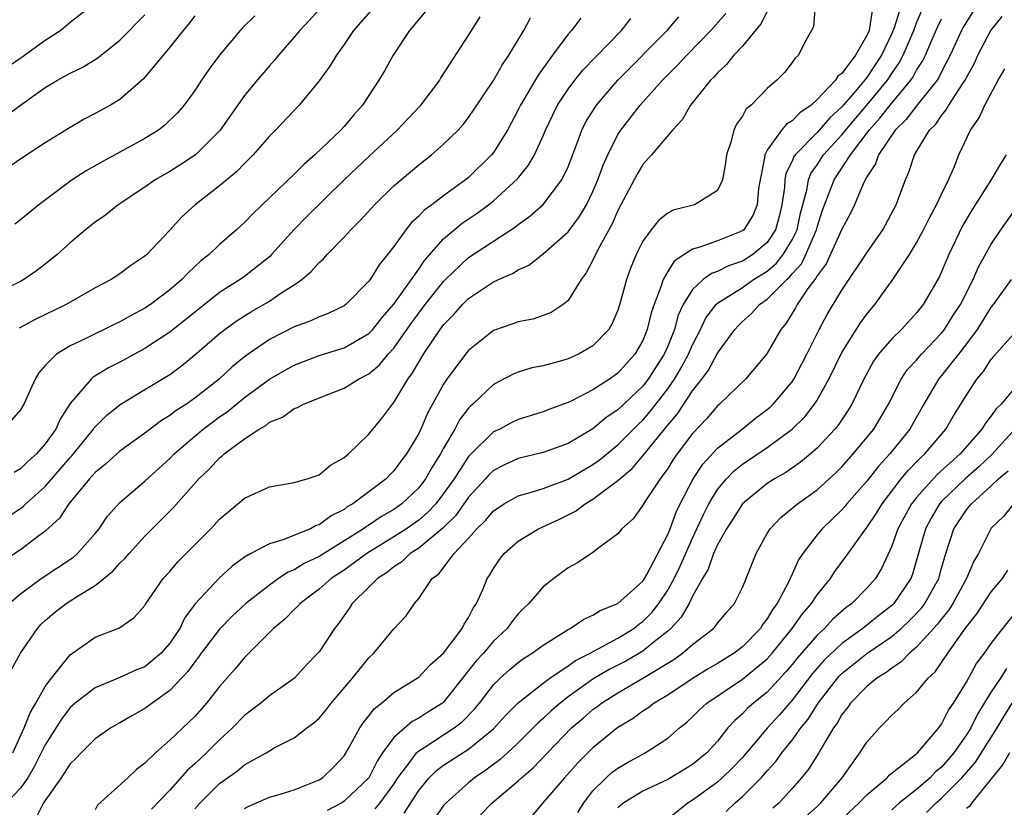
# Model space of a CAD drawing. Units: inches. Extents: x 2574000 to 2577000, y 1503000 to 1506000.
# Drawn here: x 2574539 to 2574618, y 1504187 to 1504250 of the extents above; entities that cross this region are included whole.
import ezdxf

# ---------------------------------------------------------------- set-up
doc = ezdxf.new("R2010")
doc.units = ezdxf.units.IN
doc.header["$MEASUREMENT"] = 0
doc.layers.add('LD25741503_2ft', color=93, linetype='Continuous')

msp = doc.modelspace()

# ---------------------------------------------------------------- linework, layer by layer
at = {"layer": 'LD25741503_2ft'}
for points, elevation in [([(2574544.761, 1504251), (2574543, 1504249.622), (2574542.241, 1504249), (2574541, 1504248.185), (2574539.143, 1504246.857), (2574537, 1504245.404)], 9486), ([(2574563.308, 1504251), (2574562.207, 1504249.793), (2574561.447, 1504249), (2574561, 1504248.443), (2574559.74, 1504247), (2574559.406, 1504246.594), (2574559, 1504246.159), (2574558.01, 1504245), (2574557, 1504243.779), (2574555.043, 1504241), (2574553.065, 1504239), (2574551.821, 1504238.179), (2574551, 1504237.671), (2574549.839, 1504237), (2574549, 1504236.413), (2574546.861, 1504235), (2574545.83, 1504234.17), (2574545, 1504233.601), (2574544.24, 1504233), (2574543, 1504231.949), (2574541.96, 1504231), (2574541, 1504230.226), (2574540.304, 1504229.696), (2574539.282, 1504229), (2574539, 1504228.844), (2574537, 1504227.864)], 9478), ([(2574567.516, 1504251), (2574565.771, 1504249), (2574565, 1504247.865), (2574564.384, 1504247), (2574563.865, 1504246.135), (2574563, 1504244.955), (2574561.382, 1504243), (2574559.491, 1504241), (2574559, 1504240.506), (2574557.701, 1504239), (2574557, 1504238.316), (2574556.358, 1504237.642), (2574555, 1504236.509), (2574553.034, 1504235), (2574551.967, 1504234.033), (2574551, 1504232.967), (2574549.149, 1504231), (2574549, 1504230.865), (2574547.874, 1504230.126), (2574547, 1504229.462), (2574546.291, 1504229), (2574545, 1504228.324), (2574542.665, 1504227), (2574540.197, 1504225.803), (2574538.912, 1504225.088)], 9476), ([(2574602.842, 1504251), (2574602.712, 1504249.288), (2574602.567, 1504249), (2574601.998, 1504247.998), (2574601.511, 1504247), (2574601.232, 1504246.768), (2574601, 1504246.432), (2574600.386, 1504245.614), (2574599.771, 1504245), (2574599, 1504244.33), (2574597.698, 1504243), (2574597.307, 1504242.693), (2574597, 1504242.122), (2574596.536, 1504241.464), (2574596.326, 1504241), (2574596.107, 1504240.107), (2574595.735, 1504239), (2574595.655, 1504238.345), (2574595.412, 1504237), (2574595, 1504236.136), (2574593.156, 1504235), (2574591.431, 1504234.569), (2574591, 1504234.335), (2574590.259, 1504233.741), (2574589.684, 1504233), (2574589, 1504232.072), (2574588.465, 1504231), (2574588.038, 1504229.962), (2574587.703, 1504229), (2574587.223, 1504227.223), (2574587, 1504226.529), (2574586.541, 1504225.459), (2574586.27, 1504225), (2574585, 1504223.663), (2574583.83, 1504223), (2574583, 1504222.635), (2574582.476, 1504222.476), (2574581, 1504222.081), (2574580.1, 1504221.899), (2574579, 1504221.568), (2574578.594, 1504221.406), (2574577, 1504220.565), (2574575.356, 1504219), (2574575.161, 1504218.839), (2574575, 1504218.661), (2574574.276, 1504217.724), (2574573.902, 1504217), (2574573, 1504215.467), (2574572.752, 1504215), (2574572.067, 1504213.933), (2574571.554, 1504213), (2574571, 1504212.286), (2574569.656, 1504211), (2574569, 1504210.537), (2574568.013, 1504209.986), (2574567, 1504209.288), (2574566.814, 1504209.186), (2574566.575, 1504209), (2574563, 1504206.771), (2574561.804, 1504206.195), (2574561, 1504205.691), (2574560.499, 1504205.501), (2574559.742, 1504205), (2574559, 1504204.478), (2574557.115, 1504203), (2574556.02, 1504201.98), (2574555, 1504200.923), (2574553.534, 1504199), (2574553.315, 1504198.685), (2574553, 1504198.309), (2574552.459, 1504197.541), (2574551, 1504195.999), (2574549.576, 1504195), (2574549, 1504194.562), (2574547.992, 1504194.008), (2574547, 1504193.419), (2574546.261, 1504193), (2574545, 1504192.119), (2574543.874, 1504191), (2574543.45, 1504190.549), (2574543, 1504190.131), (2574542.282, 1504189), (2574540.859, 1504187), (2574540.244, 1504185.756)], 9458), ([(2574609.769, 1504251), (2574609.191, 1504249.191), (2574609, 1504248.734), (2574608.174, 1504247), (2574607, 1504245.203), (2574605.93, 1504243.93), (2574605, 1504242.856), (2574604.025, 1504241.975), (2574603, 1504240.79), (2574601.237, 1504239), (2574601.138, 1504238.862), (2574601, 1504238.501), (2574600.503, 1504237.497), (2574600.424, 1504237), (2574600.38, 1504236.38), (2574600.177, 1504235), (2574599.955, 1504234.045), (2574599.671, 1504233), (2574599, 1504231.965), (2574597.847, 1504231), (2574597, 1504230.473), (2574595.888, 1504230.111), (2574595, 1504229.654), (2574594.508, 1504229.492), (2574593.858, 1504229), (2574593, 1504228.21), (2574592.257, 1504227), (2574591.856, 1504226.144), (2574591.541, 1504225), (2574591, 1504223.641), (2574590.724, 1504223), (2574589.445, 1504221), (2574589, 1504220.427), (2574587, 1504218.535), (2574586.07, 1504217.929), (2574585, 1504217.027), (2574583, 1504215.847), (2574581, 1504215.117), (2574579, 1504214.627), (2574577.886, 1504214.114), (2574577, 1504213.66), (2574576.66, 1504213.34), (2574576.367, 1504213), (2574575, 1504211.519), (2574573.958, 1504210.043), (2574572.947, 1504209.052), (2574571, 1504207.429), (2574570.325, 1504207), (2574569.65, 1504206.35), (2574569, 1504205.94), (2574568.486, 1504205.514), (2574567.688, 1504205), (2574567, 1504204.296), (2574565.664, 1504203), (2574565.408, 1504202.592), (2574565, 1504202.026), (2574564.59, 1504201.41), (2574564.237, 1504201), (2574563, 1504199.125), (2574562.898, 1504199), (2574561.969, 1504198.031), (2574561.015, 1504197), (2574559, 1504195.578), (2574558.326, 1504195), (2574557.578, 1504194.422), (2574557, 1504193.997), (2574556.04, 1504193), (2574555, 1504192.038), (2574553.953, 1504191), (2574553, 1504190.113), (2574552.407, 1504189.593), (2574551, 1504188.006), (2574549.527, 1504186.473)], 9454), ([(2574553, 1504250.172), (2574552.499, 1504249.501), (2574552.076, 1504249), (2574551, 1504247.639), (2574548.888, 1504245.112), (2574547, 1504243.458), (2574546.237, 1504243), (2574545, 1504242.319), (2574544.13, 1504241.87), (2574543, 1504241.211), (2574541, 1504239.964), (2574539.205, 1504238.795), (2574536.552, 1504237)], 9482), ([(2574537.856, 1504242.144), (2574539.007, 1504243), (2574541, 1504244.405), (2574541.985, 1504245), (2574543, 1504245.568), (2574543.97, 1504246.029), (2574545.208, 1504246.792), (2574547, 1504248.202), (2574549, 1504250.246)], 9484), ([(2574599, 1504250.514), (2574598.49, 1504249.51), (2574597, 1504247.727), (2574596.327, 1504247), (2574595.739, 1504246.261), (2574595, 1504245.602), (2574594.722, 1504245.278), (2574594.43, 1504245), (2574592.832, 1504243), (2574592.177, 1504241.823), (2574591.393, 1504241), (2574589.71, 1504239), (2574589, 1504238.228), (2574588.54, 1504237.46), (2574587, 1504234.549), (2574586.533, 1504233.466), (2574585.389, 1504231.389), (2574585, 1504230.563), (2574584.46, 1504229.54), (2574584.042, 1504229), (2574583, 1504227.321), (2574582.616, 1504227), (2574581.644, 1504226.356), (2574581, 1504226.1), (2574580.175, 1504225.825), (2574579, 1504225.597), (2574578.568, 1504225.432), (2574577, 1504224.908), (2574575, 1504223.3), (2574574.756, 1504223), (2574573.26, 1504221), (2574573, 1504220.612), (2574571.716, 1504218.284), (2574571.173, 1504217), (2574571, 1504216.648), (2574570.015, 1504215), (2574569.573, 1504214.427), (2574569, 1504213.632), (2574568.676, 1504213.324), (2574568.372, 1504213), (2574565.712, 1504211), (2574565.253, 1504210.747), (2574565, 1504210.551), (2574563.958, 1504210.042), (2574563, 1504209.316), (2574562.752, 1504209.248), (2574562.303, 1504209), (2574560.093, 1504208.093), (2574559, 1504207.792), (2574557.52, 1504207), (2574557, 1504206.704), (2574556.007, 1504205.994), (2574554.966, 1504205.034), (2574553.041, 1504202.959), (2574552.189, 1504201.811), (2574551.798, 1504201), (2574551, 1504199.808), (2574550.296, 1504199), (2574549, 1504197.923), (2574548.337, 1504197.663), (2574547, 1504197.047), (2574545, 1504196.235), (2574543.398, 1504195), (2574543, 1504194.647), (2574542.297, 1504193.703), (2574541, 1504191.641), (2574540.114, 1504189.886), (2574539.603, 1504189), (2574539, 1504188.177), (2574537.876, 1504187)], 9460), ([(2574571.524, 1504250.476), (2574570.262, 1504249), (2574568.935, 1504247), (2574568.246, 1504245.754), (2574567.807, 1504245), (2574566.482, 1504243), (2574565.778, 1504242.222), (2574565, 1504241.274), (2574564.755, 1504241), (2574562.649, 1504239), (2574561.769, 1504238.231), (2574561, 1504237.451), (2574557.69, 1504234.31), (2574557, 1504233.578), (2574556.366, 1504233), (2574555, 1504231.799), (2574554.167, 1504231), (2574553.508, 1504230.492), (2574552.47, 1504229.53), (2574551.981, 1504229), (2574551, 1504228.163), (2574549.458, 1504227), (2574549, 1504226.689), (2574547.894, 1504226.106), (2574547, 1504225.596), (2574546.59, 1504225.41), (2574544.254, 1504224.254), (2574543, 1504223.667), (2574541.895, 1504223), (2574541, 1504222.104), (2574540.482, 1504221.519), (2574540.185, 1504221), (2574539.274, 1504219), (2574539, 1504218.531), (2574538.281, 1504217.719)], 9474), ([(2574538.392, 1504191), (2574539.311, 1504193), (2574539.778, 1504194.222), (2574540.25, 1504195), (2574541, 1504196.324), (2574541.497, 1504197), (2574543, 1504198.875), (2574545, 1504200.293), (2574546.949, 1504201.051), (2574548.133, 1504201.867), (2574549, 1504202.842), (2574549.057, 1504202.943), (2574550.477, 1504205), (2574551, 1504205.571), (2574551.657, 1504206.343), (2574552.329, 1504207), (2574554.307, 1504209), (2574555, 1504209.76), (2574555.664, 1504210.336), (2574556.477, 1504211), (2574557, 1504211.45), (2574559, 1504212.364), (2574561, 1504212.707), (2574562.04, 1504213), (2574563, 1504213.321), (2574563.91, 1504214.089), (2574565, 1504214.7), (2574565.347, 1504215), (2574567, 1504216.596), (2574568.083, 1504217.917), (2574568.881, 1504219), (2574569, 1504219.134), (2574570.115, 1504221), (2574570.502, 1504221.498), (2574571, 1504222.378), (2574571.389, 1504223), (2574572.148, 1504224.148), (2574572.733, 1504225), (2574573, 1504225.357), (2574573.819, 1504226.181), (2574574.517, 1504227), (2574575, 1504227.482), (2574577, 1504228.809), (2574577.407, 1504229), (2574578.526, 1504229.474), (2574579, 1504229.782), (2574579.836, 1504230.164), (2574581, 1504231.061), (2574583, 1504232.838), (2574583.929, 1504234.071), (2574584.474, 1504235), (2574585, 1504236.073), (2574585.399, 1504237), (2574585.815, 1504238.185), (2574586.181, 1504239), (2574587, 1504240.641), (2574587.232, 1504241), (2574588.779, 1504243), (2574590.576, 1504245), (2574591.796, 1504246.204), (2574592.527, 1504247), (2574594.463, 1504249), (2574595.66, 1504250.34)], 9462), ([(2574557.833, 1504250.167), (2574556.821, 1504249.179), (2574556.655, 1504249), (2574554.996, 1504247), (2574554.143, 1504245.857), (2574553.546, 1504245), (2574553, 1504244.176), (2574552.15, 1504243), (2574551.622, 1504242.378), (2574550.616, 1504241.384), (2574550.1, 1504241), (2574549, 1504240.322), (2574547, 1504239.221), (2574545.555, 1504238.445), (2574544.287, 1504237.713), (2574543.168, 1504237), (2574540.472, 1504235), (2574539, 1504233.782), (2574538.556, 1504233.444)], 9480), ([(2574607.418, 1504250.582), (2574607.175, 1504249), (2574607, 1504248.586), (2574606.085, 1504247), (2574605, 1504245.541), (2574604.68, 1504245.32), (2574604.495, 1504245), (2574603, 1504243.438), (2574602.527, 1504243), (2574601.612, 1504242.388), (2574601, 1504241.734), (2574600.536, 1504241.464), (2574600.158, 1504241), (2574599, 1504239.381), (2574598.796, 1504239), (2574598.776, 1504238.776), (2574598.42, 1504237), (2574598.31, 1504236.31), (2574598.186, 1504235), (2574597.854, 1504234.146), (2574597.112, 1504233), (2574597, 1504232.905), (2574595, 1504232.109), (2574593.587, 1504231.587), (2574593, 1504231.439), (2574591.519, 1504230.481), (2574591, 1504229.651), (2574590.627, 1504229), (2574590.481, 1504228.481), (2574589.911, 1504227), (2574589.685, 1504226.315), (2574589.362, 1504225), (2574589, 1504224.117), (2574588.369, 1504223), (2574587, 1504221.473), (2574586.323, 1504221), (2574585, 1504220.152), (2574583.244, 1504219.244), (2574583, 1504219.131), (2574581.441, 1504218.559), (2574581, 1504218.378), (2574579, 1504217.762), (2574578.484, 1504217.516), (2574577.503, 1504217), (2574577, 1504216.769), (2574575.098, 1504214.902), (2574575, 1504214.789), (2574573.841, 1504213), (2574573, 1504211.811), (2574572.373, 1504211), (2574571.712, 1504210.289), (2574571, 1504209.696), (2574570.007, 1504209), (2574569, 1504208.336), (2574566.842, 1504207), (2574565, 1504205.669), (2574563.972, 1504205), (2574563, 1504204.149), (2574561.466, 1504203), (2574561.257, 1504202.743), (2574561, 1504202.514), (2574560.254, 1504201.746), (2574559.344, 1504201), (2574557, 1504198.661), (2574556.25, 1504197.75), (2574555, 1504196.339), (2574553.95, 1504195), (2574553, 1504193.931), (2574552.542, 1504193.458), (2574551, 1504192.013), (2574549.847, 1504191), (2574549, 1504190.169), (2574548.334, 1504189.666), (2574547.627, 1504189), (2574545.185, 1504186.815), (2574545, 1504186.429)], 9456), ([(2574553, 1504186.519), (2574553.428, 1504187), (2574555, 1504188.54), (2574556.438, 1504189.562), (2574557, 1504190.038), (2574558.74, 1504191), (2574559, 1504191.174), (2574559.396, 1504191.396), (2574561, 1504192.207), (2574562.004, 1504193), (2574562.584, 1504193.416), (2574563, 1504193.788), (2574563.553, 1504194.446), (2574563.976, 1504195), (2574565.682, 1504197), (2574567, 1504198.628), (2574567.396, 1504199), (2574569, 1504200.961), (2574569.987, 1504202.013), (2574570.651, 1504203), (2574571, 1504203.402), (2574572.088, 1504205), (2574572.618, 1504205.382), (2574573.843, 1504207), (2574575, 1504208.249), (2574575.661, 1504209), (2574576.352, 1504209.648), (2574577, 1504210.444), (2574577.856, 1504211), (2574579, 1504211.632), (2574579.867, 1504211.867), (2574581, 1504212.227), (2574583, 1504212.981), (2574584.265, 1504213.735), (2574585, 1504214.147), (2574585.494, 1504214.506), (2574587, 1504215.733), (2574588.63, 1504217.37), (2574589, 1504217.711), (2574589.606, 1504218.394), (2574591, 1504220.22), (2574591.546, 1504221), (2574592.092, 1504221.908), (2574592.678, 1504223), (2574593, 1504223.763), (2574593.637, 1504225), (2574594.078, 1504225.922), (2574594.901, 1504227), (2574595, 1504227.094), (2574597, 1504228.365), (2574597.907, 1504229), (2574599, 1504229.682), (2574599.708, 1504230.292), (2574600.279, 1504231), (2574601, 1504232.18), (2574601.395, 1504233), (2574601.673, 1504234.327), (2574602.176, 1504236.176), (2574602.308, 1504237), (2574602.5, 1504237.5), (2574603, 1504238.199), (2574603.53, 1504239), (2574605, 1504240.605), (2574606.077, 1504241.923), (2574607.005, 1504242.995), (2574608.656, 1504245), (2574609, 1504245.527), (2574609.605, 1504246.395), (2574609.915, 1504247), (2574610.771, 1504249), (2574611, 1504249.595), (2574611.419, 1504250.581)], 9452), ([(2574615.526, 1504250.474), (2574615, 1504249.677), (2574614.745, 1504249.255), (2574614.61, 1504249), (2574613.706, 1504247), (2574613, 1504245.666), (2574612.782, 1504245.218), (2574612.641, 1504245), (2574611, 1504242.942), (2574610.168, 1504241.832), (2574609.272, 1504241), (2574607.928, 1504239), (2574607.702, 1504238.298), (2574607, 1504237.248), (2574606.728, 1504236.728), (2574606.01, 1504235), (2574605.687, 1504234.313), (2574605, 1504233.043), (2574603.737, 1504230.263), (2574603, 1504229.296), (2574602.902, 1504229.098), (2574602.814, 1504229), (2574602.272, 1504228.272), (2574601.41, 1504227), (2574601.269, 1504226.732), (2574600.509, 1504225.491), (2574600.08, 1504225), (2574599, 1504223.093), (2574598.931, 1504223), (2574597.248, 1504221), (2574595.169, 1504219), (2574595, 1504218.861), (2574594.145, 1504217.855), (2574593, 1504216.632), (2574591.76, 1504215), (2574591.452, 1504214.548), (2574591, 1504213.827), (2574590.391, 1504213), (2574589.152, 1504211.152), (2574589, 1504210.89), (2574588.218, 1504209.782), (2574587.314, 1504209), (2574587, 1504208.596), (2574585.472, 1504207.472), (2574585, 1504207.092), (2574583.749, 1504206.251), (2574583, 1504205.85), (2574581.853, 1504205), (2574581, 1504204.326), (2574579.852, 1504203), (2574579.409, 1504202.59), (2574579, 1504202.168), (2574578.477, 1504201.523), (2574578.103, 1504201), (2574577, 1504199.966), (2574576.192, 1504199), (2574575.621, 1504198.379), (2574573, 1504195.073), (2574572.914, 1504195), (2574571.736, 1504194.263), (2574571, 1504193.779), (2574570.475, 1504193.525), (2574569, 1504192.232), (2574568.091, 1504191), (2574567.654, 1504190.345), (2574566.982, 1504189), (2574565, 1504187.118), (2574564.814, 1504187), (2574563.631, 1504186.369)], 9448), ([(2574584.018, 1504249.982), (2574583.262, 1504249), (2574583, 1504248.701), (2574581.736, 1504247), (2574580.589, 1504245.411), (2574579.183, 1504243), (2574579, 1504242.617), (2574578.132, 1504241), (2574577, 1504239.184), (2574576.854, 1504239), (2574575, 1504237.196), (2574574.762, 1504237), (2574573, 1504235.73), (2574572.042, 1504235), (2574571.434, 1504234.566), (2574571, 1504234.095), (2574570.423, 1504233.577), (2574569.954, 1504233), (2574569, 1504231.65), (2574568.498, 1504231), (2574567.811, 1504230.189), (2574567.094, 1504229), (2574567, 1504228.872), (2574565.156, 1504227), (2574565, 1504226.885), (2574563.725, 1504226.275), (2574563, 1504226.01), (2574562.319, 1504225.681), (2574561, 1504225.193), (2574559, 1504224.175), (2574557.296, 1504223), (2574557, 1504222.78), (2574556.012, 1504221.987), (2574554.957, 1504221), (2574553, 1504219.466), (2574552.338, 1504219), (2574551.518, 1504218.482), (2574551, 1504218.072), (2574550.326, 1504217.673), (2574549.422, 1504217), (2574549, 1504216.666), (2574547, 1504215.232), (2574545.827, 1504214.172), (2574545, 1504213.52), (2574544.767, 1504213.233), (2574544.542, 1504213), (2574542.899, 1504211), (2574542.15, 1504209.85), (2574541, 1504208.806), (2574540.261, 1504208.261), (2574539, 1504207.297), (2574537.603, 1504206.397)], 9468), ([(2574538.02, 1504209.98), (2574539, 1504210.612), (2574539.226, 1504210.774), (2574539.446, 1504211), (2574541, 1504212.383), (2574543, 1504214.712), (2574543.142, 1504214.858), (2574544.868, 1504217), (2574544.916, 1504217.084), (2574545.911, 1504218.088), (2574547.024, 1504218.976), (2574549, 1504220.16), (2574551, 1504221.384), (2574551.937, 1504222.063), (2574553, 1504222.948), (2574555, 1504224.657), (2574555.433, 1504225), (2574556.344, 1504225.656), (2574557, 1504226.082), (2574557.571, 1504226.429), (2574559, 1504227.266), (2574559.841, 1504227.841), (2574561, 1504228.582), (2574561.602, 1504229), (2574562.365, 1504229.635), (2574563, 1504230.364), (2574563.345, 1504230.655), (2574563.635, 1504231), (2574565, 1504232.399), (2574565.542, 1504233), (2574566.279, 1504233.721), (2574567.441, 1504235), (2574569, 1504236.512), (2574571, 1504238.193), (2574572.036, 1504239), (2574573, 1504239.851), (2574574.162, 1504241), (2574574.56, 1504241.44), (2574575, 1504242.007), (2574575.41, 1504242.59), (2574577, 1504244.981), (2574577.734, 1504246.266), (2574578.246, 1504247), (2574579, 1504248.251), (2574579.446, 1504249), (2574579.993, 1504250.007)], 9470), ([(2574538.103, 1504203), (2574539, 1504203.777), (2574540.655, 1504205), (2574543.278, 1504206.722), (2574543.595, 1504207), (2574545, 1504208.612), (2574545.317, 1504209), (2574546.008, 1504209.992), (2574547, 1504211.111), (2574549, 1504212.803), (2574551, 1504214.633), (2574551.346, 1504215), (2574553, 1504216.432), (2574553.687, 1504217), (2574554.439, 1504217.561), (2574555, 1504217.966), (2574555.619, 1504218.38), (2574557, 1504219.516), (2574559, 1504220.99), (2574560.269, 1504221.732), (2574561, 1504222.132), (2574563, 1504222.894), (2574565, 1504223.527), (2574567, 1504224.674), (2574567.306, 1504225), (2574568.052, 1504225.947), (2574569, 1504227.028), (2574571, 1504229.828), (2574571.469, 1504230.531), (2574573, 1504232.271), (2574574.487, 1504233.513), (2574575.683, 1504234.317), (2574576.601, 1504235), (2574577, 1504235.32), (2574578.923, 1504237.077), (2574579.828, 1504238.172), (2574580.297, 1504239), (2574581, 1504240.523), (2574581.198, 1504241), (2574581.772, 1504242.229), (2574582.158, 1504243), (2574583, 1504244.271), (2574583.55, 1504245), (2574584.195, 1504245.805), (2574587.281, 1504249), (2574588.04, 1504249.96)], 9466), ([(2574538.294, 1504197.706), (2574539, 1504199), (2574540.374, 1504201), (2574540.677, 1504201.323), (2574541, 1504201.63), (2574541.736, 1504202.264), (2574542.683, 1504203), (2574543.577, 1504203.577), (2574545, 1504204.437), (2574546.423, 1504205.577), (2574547, 1504206.231), (2574547.4, 1504206.6), (2574547.728, 1504207), (2574549, 1504208.398), (2574551.307, 1504210.693), (2574553.332, 1504213), (2574554.189, 1504213.811), (2574555, 1504214.693), (2574555.177, 1504214.823), (2574555.365, 1504215), (2574557, 1504216.207), (2574558.171, 1504217), (2574558.706, 1504217.294), (2574559, 1504217.545), (2574560.057, 1504217.943), (2574561, 1504218.641), (2574561.273, 1504218.727), (2574561.742, 1504219), (2574563.829, 1504219.829), (2574565, 1504220.277), (2574566.158, 1504221), (2574567, 1504221.435), (2574567.848, 1504222.152), (2574568.549, 1504223), (2574569, 1504223.483), (2574570.448, 1504225.552), (2574571, 1504226.308), (2574571.309, 1504226.691), (2574571.527, 1504227), (2574573, 1504228.845), (2574573.156, 1504229), (2574575, 1504230.767), (2574578.769, 1504233.231), (2574579, 1504233.425), (2574579.927, 1504234.073), (2574581, 1504235.029), (2574582.503, 1504237), (2574583, 1504238.053), (2574583.6, 1504239.6), (2574584.116, 1504241), (2574584.409, 1504241.591), (2574585.162, 1504242.838), (2574585.279, 1504243), (2574587.007, 1504245), (2574590.957, 1504249), (2574591.906, 1504250.094)], 9464), ([(2574575.913, 1504250.087), (2574575, 1504248.645), (2574572.783, 1504245.216), (2574572.657, 1504245), (2574571.087, 1504242.913), (2574569.263, 1504241), (2574567, 1504238.887), (2574565.007, 1504237), (2574561.979, 1504234.021), (2574560.989, 1504233.011), (2574559.185, 1504231), (2574559, 1504230.826), (2574557, 1504229.24), (2574556.668, 1504229), (2574555, 1504227.944), (2574553.349, 1504226.651), (2574551, 1504224.773), (2574549, 1504223.454), (2574547, 1504222.369), (2574546.089, 1504221.911), (2574544.849, 1504221.15), (2574544.677, 1504221), (2574543, 1504219.051), (2574542.197, 1504217.803), (2574541.85, 1504217), (2574541, 1504215.803), (2574540.286, 1504215), (2574539.597, 1504214.402), (2574539, 1504213.805), (2574538.493, 1504213.506)], 9472), ([(2574557, 1504186.534), (2574557.294, 1504186.706), (2574559, 1504187.441), (2574559.61, 1504187.61), (2574561, 1504188.042), (2574563, 1504188.83), (2574563.268, 1504189), (2574564.15, 1504189.85), (2574565, 1504190.755), (2574565.395, 1504191.395), (2574566.282, 1504193), (2574566.565, 1504193.435), (2574567, 1504193.974), (2574567.437, 1504194.563), (2574568.022, 1504195), (2574569, 1504195.843), (2574570.877, 1504197), (2574571, 1504197.09), (2574571.917, 1504198.083), (2574573, 1504199), (2574574.503, 1504201), (2574574.654, 1504201.346), (2574575, 1504201.869), (2574575.376, 1504202.624), (2574575.635, 1504203), (2574576.173, 1504204.173), (2574576.505, 1504205), (2574576.702, 1504205.298), (2574577, 1504205.814), (2574577.478, 1504206.522), (2574577.869, 1504207), (2574579, 1504208.004), (2574580.626, 1504209), (2574582.251, 1504209.749), (2574583, 1504210.105), (2574583.592, 1504210.408), (2574584.366, 1504211), (2574585, 1504211.364), (2574586.499, 1504212.499), (2574587, 1504212.856), (2574587.148, 1504213), (2574588.158, 1504213.842), (2574589, 1504214.835), (2574591, 1504217.309), (2574591.782, 1504218.218), (2574593, 1504220.07), (2574593.734, 1504221), (2574594.274, 1504221.726), (2574595, 1504223.084), (2574596.398, 1504225), (2574596.684, 1504225.316), (2574597, 1504225.621), (2574597.739, 1504226.261), (2574598.388, 1504227), (2574599, 1504227.421), (2574600.566, 1504229), (2574600.799, 1504229.201), (2574601, 1504229.449), (2574601.739, 1504230.261), (2574602.103, 1504231), (2574602.949, 1504233), (2574603, 1504233.204), (2574603.447, 1504234.553), (2574604.377, 1504237), (2574605.676, 1504239), (2574607.177, 1504241), (2574608.057, 1504241.943), (2574608.871, 1504243), (2574610.543, 1504245), (2574610.731, 1504245.27), (2574611, 1504245.795), (2574611.475, 1504246.525), (2574611.706, 1504247), (2574612.213, 1504248.213), (2574612.699, 1504249.301), (2574613, 1504249.931)], 9450), ([(2574567.49, 1504186.51), (2574567.907, 1504187), (2574569, 1504188.498), (2574569.333, 1504189), (2574570.358, 1504190.358), (2574570.81, 1504191), (2574571, 1504191.174), (2574571.438, 1504191.438), (2574573.857, 1504193), (2574574.501, 1504193.499), (2574575.486, 1504194.514), (2574575.876, 1504195), (2574577, 1504196.47), (2574577.541, 1504197), (2574578.309, 1504197.691), (2574579, 1504198.253), (2574579.426, 1504198.574), (2574580.124, 1504199), (2574581, 1504199.658), (2574583, 1504200.913), (2574583.175, 1504201), (2574584.259, 1504201.74), (2574585, 1504202.044), (2574585.575, 1504202.424), (2574587, 1504202.982), (2574589, 1504204.797), (2574589.136, 1504205), (2574589.317, 1504205.317), (2574591, 1504208.52), (2574591.198, 1504209), (2574591.676, 1504210.324), (2574592.013, 1504211), (2574593.047, 1504213), (2574593.818, 1504214.182), (2574595, 1504215.449), (2574596.972, 1504217), (2574598.095, 1504217.904), (2574599, 1504218.571), (2574599.234, 1504218.766), (2574599.475, 1504219), (2574601, 1504220.792), (2574601.141, 1504221), (2574601.781, 1504222.219), (2574602.182, 1504223), (2574603.159, 1504225), (2574603.808, 1504226.192), (2574605, 1504228.157), (2574607, 1504231.149), (2574608.277, 1504233), (2574609.348, 1504235), (2574609.576, 1504235.576), (2574610.097, 1504237), (2574610.383, 1504237.617), (2574610.821, 1504239), (2574612.039, 1504241), (2574612.531, 1504241.469), (2574613, 1504242.178), (2574613.385, 1504242.615), (2574613.585, 1504243), (2574614.652, 1504244.652), (2574614.896, 1504245), (2574615, 1504245.211), (2574615.641, 1504246.359), (2574615.912, 1504247), (2574616.962, 1504249), (2574617.875, 1504250.125)], 9446), ([(2574569.833, 1504186.167), (2574571, 1504187.981), (2574571.838, 1504189), (2574572.416, 1504189.584), (2574573, 1504190.016), (2574575, 1504191.292), (2574577, 1504192.925), (2574577.984, 1504194.016), (2574579, 1504195.033), (2574581, 1504196.607), (2574581.534, 1504197), (2574583, 1504197.991), (2574583.584, 1504198.416), (2574584.762, 1504199), (2574587, 1504200.209), (2574588.278, 1504201), (2574588.675, 1504201.325), (2574589, 1504201.549), (2574589.721, 1504202.279), (2574590.293, 1504203), (2574591, 1504204.058), (2574591.525, 1504205), (2574592.003, 1504205.997), (2574593, 1504208.251), (2574593.874, 1504210.126), (2574594.315, 1504211), (2574595, 1504212.136), (2574595.722, 1504213), (2574596.354, 1504213.647), (2574597, 1504214.168), (2574599, 1504215.525), (2574601, 1504216.99), (2574602.012, 1504217.988), (2574602.8, 1504219), (2574603, 1504219.308), (2574603.96, 1504221), (2574605, 1504223.14), (2574606.481, 1504225.519), (2574607, 1504226.219), (2574607.651, 1504227), (2574609.097, 1504229), (2574610.415, 1504231), (2574611, 1504231.952), (2574611.566, 1504233), (2574612.04, 1504233.96), (2574612.609, 1504235), (2574613, 1504235.84), (2574613.572, 1504237), (2574614.015, 1504238.015), (2574614.396, 1504239), (2574615.325, 1504241), (2574616.034, 1504241.966), (2574616.492, 1504243), (2574617.557, 1504245), (2574618.081, 1504245.919)], 9444), ([(2574618.206, 1504239), (2574617.728, 1504238.272), (2574616.973, 1504236.973), (2574615.428, 1504234.572), (2574614.691, 1504233.309), (2574613.594, 1504231), (2574613, 1504229.61), (2574612.804, 1504229.196), (2574611.517, 1504227), (2574611, 1504226.336), (2574609.779, 1504225), (2574609, 1504224.245), (2574607.942, 1504223), (2574607.547, 1504222.453), (2574606.749, 1504221), (2574605.783, 1504219), (2574605.488, 1504218.512), (2574604.688, 1504217.313), (2574604.432, 1504217), (2574603, 1504215.455), (2574602.48, 1504215), (2574601.668, 1504214.332), (2574600.48, 1504213.52), (2574599.58, 1504213), (2574599, 1504212.617), (2574597, 1504210.995), (2574596.232, 1504209.768), (2574595.726, 1504209), (2574595, 1504207.692), (2574594.694, 1504207), (2574594.251, 1504205.749), (2574593.808, 1504205), (2574593, 1504203.578), (2574592.715, 1504203), (2574592.095, 1504201.905), (2574591.249, 1504201), (2574591, 1504200.777), (2574589.926, 1504199.925), (2574589, 1504199.166), (2574587.64, 1504198.36), (2574586.31, 1504197.69), (2574585, 1504196.908), (2574583, 1504195.492), (2574582.357, 1504195), (2574581.63, 1504194.37), (2574581, 1504193.764), (2574580.584, 1504193.416), (2574580.19, 1504193), (2574579, 1504191.807), (2574578.14, 1504191), (2574577.538, 1504190.462), (2574576.395, 1504189.605), (2574575.481, 1504189), (2574575, 1504188.605), (2574573.196, 1504187), (2574573, 1504186.772), (2574572.275, 1504185.725)], 9442), ([(2574575.971, 1504186.028), (2574576.894, 1504187), (2574579, 1504188.772), (2574579.248, 1504189), (2574580.205, 1504189.795), (2574581.347, 1504191), (2574583.284, 1504193), (2574584.213, 1504193.787), (2574585, 1504194.484), (2574585.303, 1504194.697), (2574585.679, 1504195), (2574587, 1504195.824), (2574589, 1504197.001), (2574591.495, 1504198.505), (2574592.19, 1504199), (2574593, 1504199.707), (2574594.68, 1504201), (2574594.838, 1504201.162), (2574595, 1504201.416), (2574595.717, 1504202.283), (2574596.357, 1504203), (2574597, 1504204.269), (2574597.319, 1504205), (2574598.101, 1504207), (2574599, 1504208.62), (2574599.227, 1504209), (2574600.098, 1504209.901), (2574601.42, 1504211), (2574603, 1504212.125), (2574603.978, 1504213), (2574604.513, 1504213.487), (2574605, 1504213.972), (2574605.913, 1504215), (2574607.552, 1504217), (2574608.744, 1504219), (2574609.751, 1504221), (2574610.249, 1504221.751), (2574611, 1504222.538), (2574611.204, 1504222.796), (2574611.39, 1504223), (2574613, 1504224.68), (2574613.251, 1504225), (2574613.916, 1504226.084), (2574614.512, 1504227), (2574615.539, 1504229), (2574615.98, 1504230.02), (2574617, 1504231.849), (2574617.763, 1504233), (2574619, 1504234.726)], 9440), ([(2574618.601, 1504229), (2574617.157, 1504227), (2574617, 1504226.811), (2574615.862, 1504225), (2574615, 1504223.836), (2574614.353, 1504223), (2574613, 1504221.291), (2574612.751, 1504221), (2574611.58, 1504219), (2574610.458, 1504217), (2574608.848, 1504215), (2574607.964, 1504214.036), (2574607, 1504212.806), (2574605.406, 1504211), (2574605.229, 1504210.772), (2574605, 1504210.516), (2574603.408, 1504209), (2574603, 1504208.501), (2574601.849, 1504207), (2574601.507, 1504206.493), (2574601, 1504205.341), (2574600.882, 1504205.118), (2574600.845, 1504205), (2574600.719, 1504204.719), (2574599.81, 1504203), (2574599.458, 1504202.542), (2574599, 1504201.752), (2574598.656, 1504201.343), (2574598.451, 1504201), (2574597, 1504199.506), (2574596.345, 1504199), (2574595, 1504198.172), (2574594.253, 1504197.747), (2574593.041, 1504197), (2574591, 1504195.645), (2574589.913, 1504195), (2574589.404, 1504194.596), (2574589, 1504194.342), (2574588.227, 1504193.773), (2574587, 1504193.036), (2574585, 1504191.41), (2574584.584, 1504191), (2574583.795, 1504190.206), (2574582.708, 1504189), (2574580.968, 1504187), (2574580.076, 1504185.924)], 9438), ([(2574583.785, 1504186.215), (2574584.258, 1504187), (2574585, 1504187.949), (2574586.062, 1504189), (2574586.553, 1504189.446), (2574587, 1504189.777), (2574587.773, 1504190.227), (2574589.2, 1504191), (2574591, 1504192.176), (2574591.954, 1504193), (2574592.537, 1504193.463), (2574593, 1504193.89), (2574593.552, 1504194.448), (2574594.136, 1504195), (2574597, 1504196.909), (2574599, 1504198.561), (2574599.392, 1504199), (2574601.009, 1504201), (2574601.829, 1504202.171), (2574602.548, 1504203), (2574603, 1504203.7), (2574604.07, 1504205), (2574604.438, 1504205.562), (2574605.501, 1504207), (2574606.704, 1504208.703), (2574607, 1504209.096), (2574607.765, 1504210.235), (2574608.234, 1504211), (2574609.771, 1504213), (2574610.322, 1504213.678), (2574611, 1504214.352), (2574611.31, 1504214.691), (2574611.669, 1504215), (2574613.353, 1504217), (2574613.953, 1504218.047), (2574615, 1504219.722), (2574615.842, 1504221), (2574616.376, 1504221.624), (2574617, 1504222.609), (2574619, 1504224.855)], 9436), ([(2574619, 1504220.449), (2574617.787, 1504219), (2574617.381, 1504218.619), (2574617, 1504218.055), (2574616.521, 1504217.48), (2574616.25, 1504217), (2574614.51, 1504215), (2574612.641, 1504213.359), (2574611, 1504211.512), (2574610.597, 1504211), (2574609.495, 1504209), (2574609, 1504207.589), (2574608.191, 1504205.809), (2574607.697, 1504205), (2574607, 1504204.214), (2574605.8, 1504203), (2574605.331, 1504202.669), (2574604.262, 1504201.738), (2574603.586, 1504201), (2574603, 1504200.459), (2574601.398, 1504198.602), (2574601, 1504198.094), (2574600.499, 1504197.502), (2574599, 1504195.882), (2574597.893, 1504195), (2574597.418, 1504194.582), (2574597, 1504194.133), (2574596.39, 1504193.61), (2574595.842, 1504193), (2574595, 1504191.956), (2574594.138, 1504191), (2574593, 1504190.083), (2574591, 1504188.865), (2574589, 1504187.937), (2574587.475, 1504187), (2574587.212, 1504186.788), (2574587, 1504186.593)], 9434), ([(2574618.956, 1504217.044), (2574617.036, 1504214.963), (2574616.018, 1504213.982), (2574614.904, 1504213), (2574613, 1504211.172), (2574612.846, 1504211), (2574612.158, 1504209.842), (2574611.707, 1504209), (2574611, 1504206.484), (2574610.66, 1504205.34), (2574610.53, 1504205), (2574609.177, 1504203), (2574609, 1504202.827), (2574607.966, 1504202.034), (2574606.679, 1504201), (2574605, 1504199.787), (2574603.565, 1504198.434), (2574602.628, 1504197.372), (2574601, 1504195.224), (2574599.967, 1504194.033), (2574599.018, 1504193), (2574597, 1504190.635), (2574596.21, 1504189.79), (2574595.386, 1504189), (2574595, 1504188.663), (2574593, 1504187.205), (2574592.648, 1504187), (2574591, 1504185.67)], 9432), ([(2574595.699, 1504186.301), (2574596.426, 1504187), (2574597, 1504187.495), (2574598.511, 1504189), (2574599, 1504189.571), (2574599.682, 1504190.319), (2574600.165, 1504191), (2574601, 1504192.015), (2574601.707, 1504193), (2574602.288, 1504193.713), (2574603.085, 1504195), (2574604.646, 1504197), (2574604.813, 1504197.188), (2574605, 1504197.367), (2574607, 1504198.979), (2574609, 1504200.342), (2574609.769, 1504201), (2574610.41, 1504201.59), (2574611.383, 1504202.617), (2574611.664, 1504203), (2574612.774, 1504205), (2574613, 1504205.829), (2574613.353, 1504207), (2574614, 1504209), (2574615, 1504210.51), (2574615.229, 1504210.772), (2574615.396, 1504211), (2574617, 1504212.443), (2574617.588, 1504213), (2574618.355, 1504213.645)], 9430), ([(2574618.788, 1504211), (2574617.997, 1504210.003), (2574617, 1504209.037), (2574615.961, 1504207), (2574615.601, 1504206.399), (2574615.018, 1504205), (2574613.909, 1504203), (2574613.559, 1504202.441), (2574613, 1504201.776), (2574612.672, 1504201.328), (2574611, 1504199.476), (2574610.428, 1504199), (2574609.727, 1504198.273), (2574609, 1504197.814), (2574608.547, 1504197.452), (2574607.797, 1504197), (2574607, 1504196.338), (2574605.693, 1504195), (2574605.414, 1504194.586), (2574605, 1504194.076), (2574604.619, 1504193.382), (2574604.335, 1504193), (2574603.3, 1504191.3), (2574603.134, 1504191), (2574602.309, 1504189.691), (2574601.745, 1504189), (2574601, 1504188.142), (2574599.945, 1504187), (2574599.445, 1504186.555)], 9428), ([(2574602.105, 1504185.895), (2574603, 1504186.7), (2574603.308, 1504187), (2574605.023, 1504189), (2574606.45, 1504191), (2574607, 1504191.87), (2574608.006, 1504193), (2574608.512, 1504193.487), (2574609, 1504194.025), (2574609.505, 1504194.495), (2574609.994, 1504195), (2574611, 1504195.864), (2574611.936, 1504197), (2574612.493, 1504197.507), (2574613.497, 1504199), (2574614.648, 1504200.648), (2574615, 1504201.13), (2574615.838, 1504202.161), (2574617, 1504203.939), (2574617.896, 1504205), (2574618.34, 1504205.66)], 9426), ([(2574604.633, 1504185.366), (2574606.397, 1504187), (2574607, 1504187.631), (2574608.63, 1504189), (2574608.799, 1504189.201), (2574610.679, 1504190.679), (2574611.061, 1504191), (2574612.772, 1504193), (2574613, 1504193.297), (2574613.569, 1504194.431), (2574613.951, 1504195), (2574615, 1504196.687), (2574615.823, 1504198.177), (2574616.463, 1504199), (2574617, 1504199.778), (2574617.934, 1504201), (2574619, 1504202.317)], 9424), ([(2574618.227, 1504197.773), (2574617.73, 1504197), (2574617, 1504195.916), (2574616.432, 1504195), (2574615.894, 1504194.106), (2574615.346, 1504193), (2574615, 1504192.444), (2574613.997, 1504191), (2574613, 1504189.85), (2574612.53, 1504189.47), (2574612.095, 1504189), (2574611, 1504188.069), (2574609.637, 1504187), (2574609, 1504186.443)], 9422), ([(2574611.786, 1504186.214), (2574612.57, 1504187), (2574613, 1504187.368), (2574614.637, 1504189), (2574615.74, 1504190.26), (2574617.476, 1504193), (2574618.039, 1504193.961), (2574618.675, 1504195)], 9420), ([(2574618.454, 1504191), (2574617.919, 1504190.081), (2574617, 1504188.915), (2574615.435, 1504187), (2574615.267, 1504186.733), (2574615, 1504186.54)], 9418)]:
    msp.add_lwpolyline(points, dxfattribs=dict(at, elevation=elevation))

doc.saveas('drawing.dxf')
